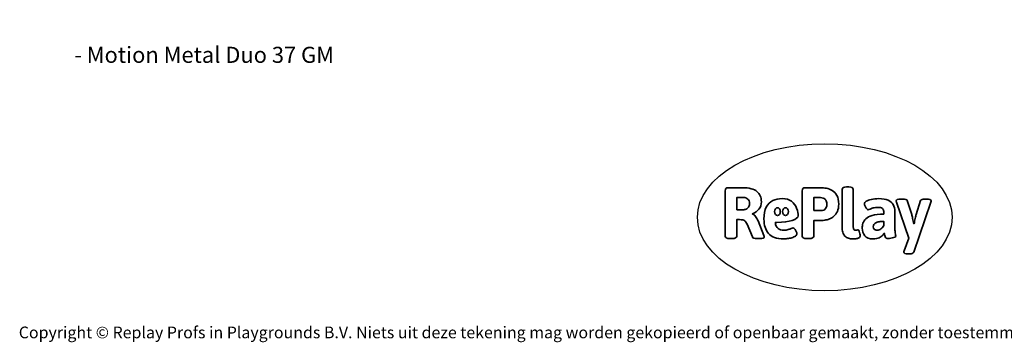
# Model space of a CAD drawing. Units: millimetres. Extents: x -4534 to 359968, y -3372 to 3836.
# Drawn here: x -4534 to 2619, y -3372 to -1030 of the extents above; entities that cross this region are included whole.
import ezdxf

# ---------------------------------------------------------------- set-up
doc = ezdxf.new("R2010")
doc.units = ezdxf.units.MM
doc.layers.add('Benaming', color=7, linetype='Continuous', lineweight=20, true_color=0x00a19a)
doc.layers.add('Logo-Copywrite', color=7, linetype='Continuous')
doc.styles.get("Standard").update_dxf_attribs({"font": 'arial.ttf'})
doc.styles.add('VR Benaming txt 140', font='arial.ttf', dxfattribs={"height": 140})

# ---------------------------------------------------------------- blocks, each defined once
blk = doc.blocks.new('onderschrift')
at = {"layer": 'Logo-Copywrite'}
blk.add_ellipse((1314.4, -2464.5), major_axis=(924.9, 0), ratio=0.576701, dxfattribs=at)
at = {"layer": 'Logo-Copywrite', "lineweight": 35}
for points, knots in [([(623.9, -2618.7), (602.2, -2618.7), (591.4, -2612.9), (591.4, -2601.3), (591.4, -2601.3), (591.4, -2271.9), (591.4, -2271.9), (591.4, -2257.5), (598.6, -2250.2), (613.1, -2250.2), (613.1, -2250.2), (719, -2250.2), (719, -2250.2), (766.1, -2250.2), (800.4, -2259.1), (822, -2276.8), (843.5, -2294.6), (854.3, -2319.7), (854.3, -2352.3), (854.3, -2373.3), (848.4, -2391.2), (836.6, -2405.9), (824.8, -2420.5), (809.5, -2431.5), (790.7, -2438.7), (790.7, -2438.7), (790.7, -2440.9), (790.7, -2440.9), (797.6, -2443.4), (804.7, -2449.5), (811.9, -2459.1), (819.1, -2468.7), (825.1, -2479.3), (829.8, -2490.9), (829.8, -2490.9), (872.5, -2597.5), (872.5, -2597.5), (874.3, -2602.3), (875.3, -2605.7), (875.3, -2607.9), (875.3, -2615.1), (864.4, -2618.7), (842.7, -2618.7), (842.7, -2618.7), (820.4, -2618.7), (820.4, -2618.7), (812.4, -2618.7), (805.6, -2617.9), (800, -2616.3), (794.4, -2614.7), (790.7, -2611.7), (788.9, -2607.3), (788.9, -2607.3), (751.1, -2514.2), (751.1, -2514.2), (745.6, -2503.4), (739.6, -2495.2), (732.9, -2489.8), (726.2, -2484.3), (713.9, -2481.6), (696.2, -2481.6), (696.2, -2481.6), (675, -2481.6), (675, -2481.6), (675, -2481.6), (675, -2601.3), (675, -2601.3), (675, -2612.9), (664.1, -2618.7), (642.4, -2618.7), (642.4, -2618.7), (623.9, -2618.7), (623.9, -2618.7)], [0, 0, 0, 0, 1, 1, 1, 2, 2, 2, 3, 3, 3, 4, 4, 4, 5, 5, 5, 6, 6, 6, 7, 7, 7, 8, 8, 8, 9, 9, 9, 10, 10, 10, 11, 11, 11, 12, 12, 12, 13, 13, 13, 14, 14, 14, 15, 15, 15, 16, 16, 16, 17, 17, 17, 18, 18, 18, 19, 19, 19, 20, 20, 20, 21, 21, 21, 22, 22, 22, 23, 23, 23, 24, 24, 24, 24]), ([(1183.3, -2618.7), (1161.6, -2618.7), (1150.7, -2612.9), (1150.7, -2601.3), (1150.7, -2601.3), (1150.7, -2271.9), (1150.7, -2271.9), (1150.7, -2257.5), (1158, -2250.2), (1172.5, -2250.2), (1172.5, -2250.2), (1286.5, -2250.2), (1286.5, -2250.2), (1298.5, -2250.2), (1311.9, -2251.6), (1326.7, -2254.3), (1341.6, -2257), (1355.8, -2262.4), (1369.4, -2270.3), (1383, -2278.3), (1394.1, -2290.2), (1402.8, -2306.2), (1411.5, -2322.1), (1415.8, -2343.1), (1415.8, -2369.2), (1415.8, -2390.2), (1412.6, -2407.8), (1406, -2421.9), (1399.5, -2436), (1391.1, -2447.5), (1380.8, -2456.4), (1370.5, -2465.2), (1359.6, -2471.9), (1348.2, -2476.5), (1336.8, -2481), (1326, -2484.1), (1315.9, -2485.7), (1305.7, -2487.3), (1297.8, -2488.2), (1292, -2488.2), (1292, -2488.2), (1234.4, -2488.2), (1234.4, -2488.2), (1234.4, -2488.2), (1234.4, -2601.3), (1234.4, -2601.3), (1234.4, -2612.9), (1223.5, -2618.7), (1201.8, -2618.7), (1201.8, -2618.7), (1183.3, -2618.7), (1183.3, -2618.7)], [0, 0, 0, 0, 1, 1, 1, 2, 2, 2, 3, 3, 3, 4, 4, 4, 5, 5, 5, 6, 6, 6, 7, 7, 7, 8, 8, 8, 9, 9, 9, 10, 10, 10, 11, 11, 11, 12, 12, 12, 13, 13, 13, 14, 14, 14, 15, 15, 15, 16, 16, 16, 17, 17, 17, 17]), ([(1520.3, -2622), (1507.7, -2622), (1496.3, -2620.3), (1486.4, -2616.8), (1476.4, -2613.4), (1468.1, -2608.1), (1461.4, -2600.8), (1454.7, -2593.6), (1449.6, -2584.4), (1446.2, -2573.4), (1442.7, -2562.3), (1441, -2549.2), (1441, -2534), (1441, -2534), (1441, -2262.1), (1441, -2262.1), (1441, -2250.5), (1451.9, -2244.7), (1473.6, -2244.7), (1473.6, -2244.7), (1488.8, -2244.7), (1488.8, -2244.7), (1510.6, -2244.7), (1521.4, -2250.5), (1521.4, -2262.1), (1521.4, -2262.1), (1521.4, -2535.1), (1521.4, -2535.1), (1521.4, -2543), (1523, -2548.9), (1526, -2552.7), (1529.1, -2556.5), (1534.1, -2558.4), (1541, -2558.4), (1543.5, -2558.4), (1546.2, -2558.1), (1549.1, -2557.3), (1552, -2556.6), (1554.2, -2556.3), (1555.7, -2556.3), (1559.3, -2556.3), (1562.4, -2559.3), (1564.9, -2565.2), (1567.4, -2571.2), (1569.3, -2577.4), (1570.6, -2583.7), (1571.9, -2590), (1572.5, -2593.9), (1572.5, -2595.4), (1572.5, -2603.7), (1569.3, -2609.8), (1563, -2613.6), (1556.6, -2617.4), (1549.4, -2619.7), (1541.3, -2620.6), (1533.1, -2621.5), (1526.1, -2622), (1520.3, -2622)], [0, 0, 0, 0, 1, 1, 1, 2, 2, 2, 3, 3, 3, 4, 4, 4, 5, 5, 5, 6, 6, 6, 7, 7, 7, 8, 8, 8, 9, 9, 9, 10, 10, 10, 11, 11, 11, 12, 12, 12, 13, 13, 13, 14, 14, 14, 15, 15, 15, 16, 16, 16, 17, 17, 17, 18, 18, 18, 19, 19, 19, 19]), ([(675, -2409.4), (675, -2409.4), (726.6, -2409.4), (726.6, -2409.4), (734.2, -2409.4), (741.2, -2407.3), (747.5, -2403.1), (753.9, -2399), (758.9, -2393.4), (762.7, -2386.3), (766.5, -2379.2), (768.4, -2371.4), (768.4, -2362.7), (768.4, -2350), (764.4, -2339.9), (756.2, -2332.5), (748.1, -2325.1), (736.9, -2321.4), (722.8, -2321.4), (722.8, -2321.4), (675, -2321.4), (675, -2321.4), (675, -2321.4), (675, -2409.4), (675, -2409.4)], [0, 0, 0, 0, 1, 1, 1, 2, 2, 2, 3, 3, 3, 4, 4, 4, 5, 5, 5, 6, 6, 6, 7, 7, 7, 8, 8, 8, 8]), ([(1121.4, -2453.6), (1121.4, -2440.4), (1118.3, -2420.7), (1110.5, -2399.5), (1102.7, -2378.3), (1090.3, -2361.3), (1073.3, -2348.5), (1056.3, -2335.6), (1033.5, -2329.2), (1004.8, -2329.2), (979.1, -2329.2), (956.3, -2334.1), (936.4, -2343.9), (916.5, -2353.6), (900.9, -2369.4), (889.7, -2391.1), (878.4, -2412.8), (872.8, -2441.6), (872.8, -2477.5), (872.8, -2521.3), (884.1, -2556.4), (906.8, -2582.6), (929.4, -2608.9), (965.4, -2622), (1014.6, -2622), (1022.2, -2622), (1031.5, -2621.3), (1042.6, -2619.8), (1053.6, -2618.4), (1064.5, -2616), (1075.2, -2612.8), (1085.9, -2609.5), (1094.7, -2605.4), (1101.8, -2600.5), (1108.9, -2595.6), (1112.4, -2589.8), (1112.4, -2582.9), (1112.4, -2579.3), (1110.9, -2574.2), (1107.8, -2567.7), (1104.7, -2561.2), (1101, -2555.2), (1096.6, -2549.7), (1092.3, -2544.3), (1088.1, -2541.6), (1084.2, -2541.6), (1081.6, -2541.6), (1077.4, -2542.9), (1071.4, -2545.7), (1065.4, -2548.4), (1058, -2551.2), (1049.1, -2554.1), (1040.2, -2557), (1030, -2558.4), (1018.4, -2558.4), (1000.7, -2558.4), (986.3, -2554.4), (975.2, -2546.2), (964.2, -2538.1), (957.2, -2523), (955.9, -2501.6), (959.9, -2501.6), (962.3, -2501.6), (967.5, -2501.6), (1057.4, -2501.6), (1121.4, -2478.9), (1121.4, -2453.6)], [0, 0, 0, 0, 1, 1, 1, 2, 2, 2, 3, 3, 3, 4, 4, 4, 5, 5, 5, 6, 6, 6, 7, 7, 7, 8, 8, 8, 9, 9, 9, 10, 10, 10, 11, 11, 11, 12, 12, 12, 13, 13, 13, 14, 14, 14, 15, 15, 15, 16, 16, 16, 17, 17, 17, 18, 18, 18, 19, 19, 19, 20, 20, 20, 21, 21, 21, 22, 22, 22, 22]), ([(1234.4, -2416.4), (1234.4, -2416.4), (1282.7, -2416.4), (1282.7, -2416.4), (1287.8, -2416.4), (1293.1, -2415.8), (1298.8, -2414.5), (1304.4, -2413.3), (1309.5, -2410.9), (1314.2, -2407.5), (1318.9, -2404), (1322.7, -2399.2), (1325.6, -2393.1), (1328.5, -2386.9), (1330, -2379), (1330, -2369.2), (1330, -2356.1), (1327.4, -2346.2), (1322.4, -2339.3), (1317.3, -2332.4), (1311.2, -2327.7), (1303.9, -2325.2), (1296.7, -2322.7), (1289.6, -2321.4), (1282.7, -2321.4), (1282.7, -2321.4), (1234.4, -2321.4), (1234.4, -2321.4), (1234.4, -2321.4), (1234.4, -2416.4), (1234.4, -2416.4)], [0, 0, 0, 0, 1, 1, 1, 2, 2, 2, 3, 3, 3, 4, 4, 4, 5, 5, 5, 6, 6, 6, 7, 7, 7, 8, 8, 8, 9, 9, 9, 10, 10, 10, 10]), ([(1667.5, -2622), (1638.2, -2622), (1617.5, -2614.3), (1605.3, -2598.9), (1593.2, -2583.5), (1587.1, -2564.8), (1587.1, -2542.7), (1587.1, -2531.5), (1588.8, -2520), (1592.3, -2508.2), (1595.7, -2496.4), (1602.7, -2485.5), (1613.2, -2475.3), (1623.7, -2465.2), (1639.4, -2457), (1660.2, -2450.9), (1681, -2444.7), (1708.6, -2441.6), (1743, -2441.6), (1743, -2441.6), (1743, -2423.7), (1743, -2423.7), (1743, -2413.2), (1739.7, -2405.4), (1733, -2400.4), (1726.3, -2395.3), (1715.5, -2392.7), (1700.7, -2392.7), (1687.6, -2392.7), (1676.3, -2394.2), (1666.7, -2397.1), (1657.1, -2400), (1649.3, -2402.9), (1643.4, -2405.8), (1637.4, -2408.7), (1633.3, -2410.1), (1631.1, -2410.1), (1627.5, -2410.1), (1623.4, -2407.3), (1618.9, -2401.7), (1614.4, -2396.1), (1610.6, -2389.8), (1607.5, -2382.7), (1604.4, -2375.6), (1602.9, -2370.3), (1602.9, -2366.7), (1602.9, -2360.5), (1607.3, -2354.5), (1616.2, -2348.7), (1625.1, -2343), (1637.4, -2338.2), (1653.1, -2334.6), (1668.9, -2331), (1686.7, -2329.2), (1706.6, -2329.2), (1735.2, -2329.2), (1758.1, -2333.1), (1775.1, -2340.9), (1792.1, -2348.7), (1804.4, -2359.3), (1812, -2372.9), (1819.6, -2386.5), (1823.4, -2402.2), (1823.4, -2419.9), (1823.4, -2419.9), (1823.4, -2522), (1823.4, -2522), (1823.4, -2540.9), (1824, -2555.3), (1825.1, -2565.2), (1826.1, -2575.2), (1827.2, -2582.6), (1828.3, -2587.5), (1829.4, -2592.4), (1829.9, -2596.8), (1829.9, -2600.8), (1829.9, -2604.1), (1827.5, -2606.8), (1822.6, -2609), (1817.7, -2611.1), (1811.8, -2612.9), (1804.7, -2614.4), (1797.6, -2615.8), (1790.7, -2616.8), (1784, -2617.4), (1777.3, -2617.9), (1772.4, -2618.2), (1769.1, -2618.2), (1763.3, -2618.2), (1759.1, -2616.1), (1756.3, -2611.9), (1753.6, -2607.8), (1751.7, -2602.7), (1750.6, -2596.7), (1749.5, -2590.8), (1748.5, -2585.4), (1747.4, -2580.7), (1746.3, -2582.9), (1742.6, -2587.3), (1736.2, -2594), (1729.9, -2600.7), (1721, -2607.1), (1709.6, -2613), (1698.2, -2619), (1684.2, -2622), (1667.5, -2622)], [0, 0, 0, 0, 1, 1, 1, 2, 2, 2, 3, 3, 3, 4, 4, 4, 5, 5, 5, 6, 6, 6, 7, 7, 7, 8, 8, 8, 9, 9, 9, 10, 10, 10, 11, 11, 11, 12, 12, 12, 13, 13, 13, 14, 14, 14, 15, 15, 15, 16, 16, 16, 17, 17, 17, 18, 18, 18, 19, 19, 19, 20, 20, 20, 21, 21, 21, 22, 22, 22, 23, 23, 23, 24, 24, 24, 25, 25, 25, 26, 26, 26, 27, 27, 27, 28, 28, 28, 29, 29, 29, 30, 30, 30, 31, 31, 31, 32, 32, 32, 33, 33, 33, 34, 34, 34, 35, 35, 35, 35]), ([(1921.2, -2729.6), (1899.4, -2729.6), (1888.6, -2725.7), (1888.6, -2718.1), (1888.6, -2716.7), (1888.8, -2715.2), (1889.1, -2713.5), (1889.5, -2711.9), (1890, -2710.2), (1890.8, -2708.4), (1890.8, -2708.4), (1925.1, -2616.8), (1925.1, -2616.8), (1925.1, -2616.8), (1835.3, -2354.2), (1835.3, -2354.2), (1835, -2352.4), (1834.5, -2350.6), (1834, -2349), (1833.4, -2347.4), (1833.2, -2345.9), (1833.2, -2344.4), (1833.2, -2336.4), (1844.2, -2332.5), (1866.3, -2332.5), (1866.3, -2332.5), (1883.7, -2332.5), (1883.7, -2332.5), (1891.7, -2332.5), (1898.4, -2333.3), (1903.8, -2334.9), (1909.2, -2336.5), (1912.7, -2339.5), (1914.1, -2343.9), (1914.1, -2343.9), (1946.2, -2444.4), (1946.2, -2444.4), (1948, -2450.5), (1950.3, -2460.1), (1953.2, -2473.1), (1956.1, -2486.2), (1958.8, -2498.5), (1961.4, -2510.1), (1961.4, -2510.1), (1963.5, -2510.1), (1963.5, -2510.1), (1966.1, -2498.5), (1968.8, -2486.1), (1971.7, -2472.9), (1974.6, -2459.7), (1976.9, -2450.2), (1978.8, -2444.4), (1978.8, -2444.4), (2010.8, -2343.9), (2010.8, -2343.9), (2012.2, -2339.5), (2015.7, -2336.5), (2021.1, -2334.9), (2026.6, -2333.3), (2033.3, -2332.5), (2041.2, -2332.5), (2041.2, -2332.5), (2054.3, -2332.5), (2054.3, -2332.5), (2076, -2332.5), (2086.9, -2336.4), (2086.9, -2344.4), (2086.9, -2346.9), (2086.3, -2350.2), (2085.2, -2354.2), (2085.2, -2354.2), (1960.8, -2718.1), (1960.8, -2718.1), (1959.4, -2722.5), (1955.9, -2725.5), (1950.5, -2727.1), (1945.1, -2728.7), (1938.4, -2729.6), (1930.4, -2729.6), (1930.4, -2729.6), (1921.2, -2729.6), (1921.2, -2729.6)], [0, 0, 0, 0, 1, 1, 1, 2, 2, 2, 3, 3, 3, 4, 4, 4, 5, 5, 5, 6, 6, 6, 7, 7, 7, 8, 8, 8, 9, 9, 9, 10, 10, 10, 11, 11, 11, 12, 12, 12, 13, 13, 13, 14, 14, 14, 15, 15, 15, 16, 16, 16, 17, 17, 17, 18, 18, 18, 19, 19, 19, 20, 20, 20, 21, 21, 21, 22, 22, 22, 23, 23, 23, 24, 24, 24, 25, 25, 25, 26, 26, 26, 27, 27, 27, 27]), ([(956.1, -2443.4), (947.9, -2432.3), (947.9, -2414.3), (956.1, -2403.2), (964.2, -2392.1), (977.5, -2392.1), (985.7, -2403.2), (993.9, -2414.3), (993.9, -2432.3), (985.7, -2443.4), (977.5, -2454.5), (964.2, -2454.5), (956.1, -2443.4)], [0, 0, 0, 0, 1, 1, 1, 2, 2, 2, 3, 3, 3, 4, 4, 4, 4]), ([(1014.5, -2403.2), (1022.6, -2392.1), (1035.9, -2392.1), (1044.1, -2403.2), (1052.3, -2414.3), (1052.3, -2432.3), (1044.1, -2443.4), (1035.9, -2454.5), (1022.6, -2454.5), (1014.5, -2443.4), (1006.3, -2432.3), (1006.3, -2414.3), (1014.5, -2403.2)], [0, 0, 0, 0, 1, 1, 1, 2, 2, 2, 3, 3, 3, 4, 4, 4, 4]), ([(1694.1, -2558.4), (1704.6, -2558.4), (1714.3, -2555.2), (1723.2, -2548.7), (1732.1, -2542.1), (1738.7, -2534), (1743, -2524.2), (1743, -2524.2), (1743, -2494.3), (1743, -2494.3), (1730, -2494.3), (1718.8, -2495.2), (1709.4, -2497), (1699.9, -2498.9), (1692.1, -2501.4), (1685.7, -2504.7), (1679.4, -2507.9), (1674.7, -2512.1), (1671.6, -2517.1), (1668.5, -2522.2), (1667, -2528), (1667, -2534.5), (1667, -2541.4), (1669.2, -2547.1), (1673.8, -2551.6), (1678.3, -2556.2), (1685.1, -2558.4), (1694.1, -2558.4)], [0, 0, 0, 0, 1, 1, 1, 2, 2, 2, 3, 3, 3, 4, 4, 4, 5, 5, 5, 6, 6, 6, 7, 7, 7, 8, 8, 8, 9, 9, 9, 9])]:
    blk.add_open_spline(points, degree=3, knots=knots, dxfattribs=at)
at = {"layer": 'Logo-Copywrite', "insert": (-4540.5, -3258), "char_height": 85, "attachment_point": 1}
blk.add_mtext_dynamic_manual_height_columns('{\\fAsap|b0|i0|c0|p2;Copyright © Replay Profs in Playgrounds B.V. Niets uit deze tekening mag worden gekopieerd of openbaar gemaakt, zonder toestemming van Replay Profs in Playgrounds B.V.}', width=10615.551, gutter_width=10, heights=[0], dxfattribs=at)

msp = doc.modelspace()

# ---------------------------------------------------------------- block references
msp.add_blockref('onderschrift', (0, 0))

# ---------------------------------------------------------------- texts
at = {"layer": 'Benaming', "insert": (-4137.5, -1032.5), "char_height": 140, "attachment_point": 1, "style": 'VR Benaming txt 140'}
msp.add_mtext_dynamic_manual_height_columns('\\pi2592.20487;{\\fOpen Sans|b0|i0|c0|p34;\\H0.83333x;VPL-15-1137-GM - Motion Metal Duo 37 GM}', width=8472.759, gutter_width=12.5, heights=[0], dxfattribs=at)

doc.saveas('drawing.dxf')
